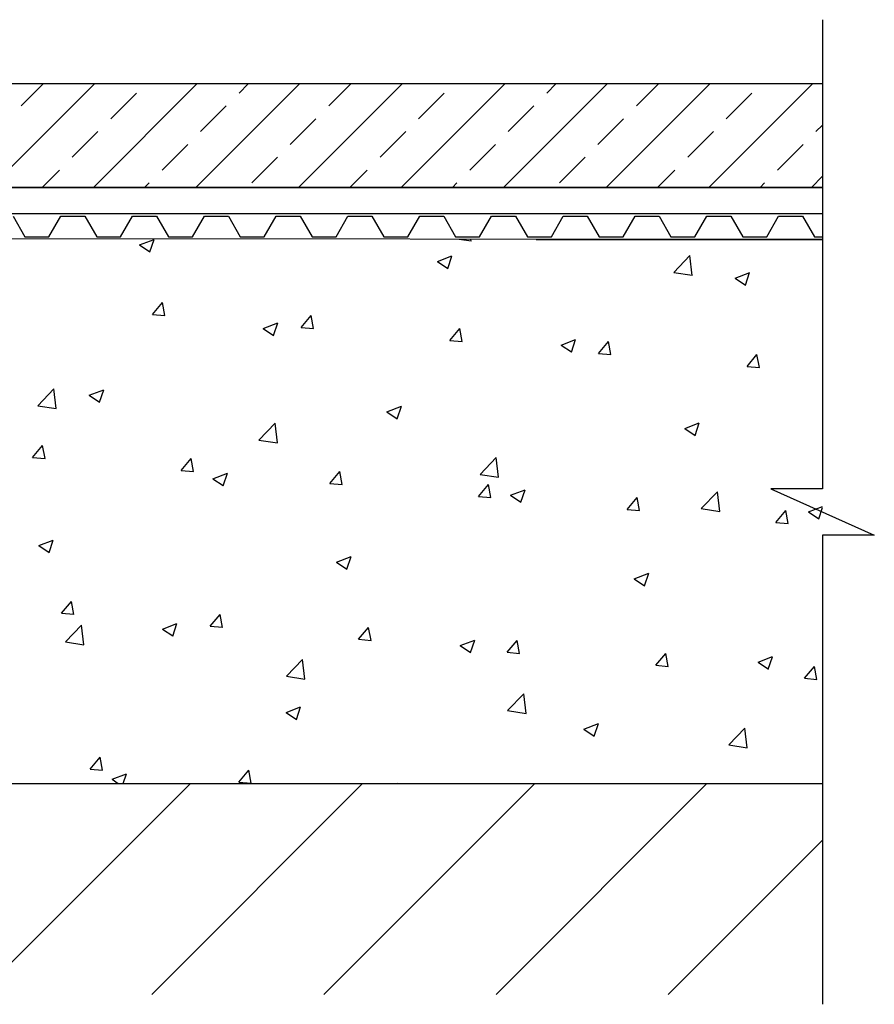
# Model space of a CAD drawing. Units: inches. Extents: x 123812 to 124281, y 112266 to 112692.
# Drawn here: x 124116 to 124281, y 112266 to 112456 of the extents above; entities that cross this region are included whole.
import ezdxf

# ---------------------------------------------------------------- set-up
doc = ezdxf.new("R2010")
doc.units = ezdxf.units.IN
doc.header["$MEASUREMENT"] = 0
doc.layers.add('freecads.com', color=7, linetype='Continuous')

msp = doc.modelspace()

# ---------------------------------------------------------------- linework, layer by layer
at = {"layer": 'freecads.com'}
for p, q in [((124271.26, 112456.5), (124271.26, 112365.99)), ((124271.26, 112444.11), (124107.35, 112444.11)), ((124110.7, 112424.11), (124130.7, 112444.11)), ((124116.54, 112439.85), (124120.8, 112444.11)), ((124130.5, 112424.11), (124150.5, 112444.11)), ((124150.3, 112424.11), (124170.3, 112444.11)), ((124158.62, 112442.32), (124160.4, 112444.11)), ((124170.1, 112424.11), (124190.1, 112444.11)), ((124175.94, 112439.85), (124180.2, 112444.11)), ((124189.9, 112424.11), (124209.9, 112444.11)), ((124209.7, 112424.11), (124229.7, 112444.11)), ((124218.01, 112442.32), (124219.8, 112444.11)), ((124229.5, 112424.11), (124249.5, 112444.11)), ((124235.34, 112439.85), (124239.6, 112444.11)), ((124249.3, 112424.11), (124269.3, 112444.11)), ((124133.87, 112437.37), (124138.82, 112442.32)), ((124193.26, 112437.37), (124198.21, 112442.32)), ((124252.66, 112437.37), (124257.61, 112442.32)), ((124151.19, 112434.9), (124156.14, 112439.85)), ((124210.59, 112434.9), (124215.54, 112439.85)), ((124168.51, 112432.42), (124173.46, 112437.37)), ((124227.91, 112432.42), (124232.86, 112437.37)), ((124126.44, 112429.95), (124131.39, 112434.9)), ((124185.84, 112429.95), (124190.79, 112434.9)), ((124245.24, 112429.95), (124250.19, 112434.9)), ((124269.98, 112434.9), (124271.26, 112436.17)), ((124143.77, 112427.47), (124148.72, 112432.42)), ((124203.16, 112427.47), (124208.11, 112432.42)), ((124262.56, 112427.47), (124267.51, 112432.42)), ((124161.09, 112425), (124166.04, 112429.95)), ((124220.49, 112425), (124225.44, 112429.95)), ((124120.6, 112424.11), (124123.97, 112427.47)), ((124180, 112424.11), (124183.36, 112427.47)), ((124239.4, 112424.11), (124242.76, 112427.47)), ((124140.4, 112424.11), (124141.29, 112425)), ((124199.8, 112424.11), (124200.69, 112425)), ((124259.2, 112424.11), (124260.08, 112425)), ((124269.1, 112424.11), (124271.26, 112426.27)), ((124107.35, 112424.11), (124271.26, 112424.11)), ((124271.26, 112424.11), (124107.35, 112424.11)), ((124107.35, 112419.11), (124271.26, 112419.11)), ((124114.99, 112418.61), (124117.3, 112414.61)), ((124121.92, 112414.61), (124124.23, 112418.61)), ((124124.23, 112418.61), (124128.84, 112418.61)), ((124128.84, 112418.61), (124131.15, 112414.61)), ((124135.77, 112414.61), (124138.08, 112418.61)), ((124138.08, 112418.61), (124142.7, 112418.61)), ((124142.7, 112418.61), (124145.01, 112414.61)), ((124149.63, 112414.61), (124151.94, 112418.61)), ((124151.94, 112418.61), (124156.56, 112418.61)), ((124156.56, 112418.61), (124158.87, 112414.61)), ((124163.49, 112414.61), (124165.79, 112418.61)), ((124165.79, 112418.61), (124170.41, 112418.61)), ((124170.41, 112418.61), (124172.72, 112414.61)), ((124177.34, 112414.61), (124179.65, 112418.61)), ((124179.65, 112418.61), (124184.27, 112418.61)), ((124184.27, 112418.61), (124186.58, 112414.61)), ((124191.2, 112414.61), (124193.51, 112418.61)), ((124193.51, 112418.61), (124198.13, 112418.61)), ((124198.13, 112418.61), (124200.44, 112414.61)), ((124205.05, 112414.61), (124207.36, 112418.61)), ((124207.36, 112418.61), (124211.98, 112418.61)), ((124211.98, 112418.61), (124214.29, 112414.61)), ((124218.91, 112414.61), (124221.22, 112418.61)), ((124221.22, 112418.61), (124225.84, 112418.61)), ((124225.84, 112418.61), (124228.15, 112414.61)), ((124232.77, 112414.61), (124235.08, 112418.61)), ((124235.08, 112418.61), (124239.7, 112418.61)), ((124239.7, 112418.61), (124242, 112414.61)), ((124246.62, 112414.61), (124248.93, 112418.61)), ((124248.93, 112418.61), (124253.55, 112418.61)), ((124253.55, 112418.61), (124255.86, 112414.61)), ((124260.48, 112414.61), (124262.79, 112418.61)), ((124262.79, 112418.61), (124267.41, 112418.61)), ((124267.41, 112418.61), (124269.72, 112414.61)), ((124271.26, 112414.11), (124107.35, 112414.19)), ((124117.3, 112414.61), (124121.92, 112414.61)), ((124131.15, 112414.61), (124135.77, 112414.61)), ((124139.42, 112413.03), (124142.22, 112414.11)), ((124141.41, 112411.68), (124142.22, 112414.1)), ((124145.01, 112414.61), (124149.63, 112414.61)), ((124158.87, 112414.61), (124163.49, 112414.61)), ((124172.72, 112414.61), (124177.34, 112414.61)), ((124186.58, 112414.61), (124191.2, 112414.61)), ((124200.44, 112414.61), (124205.05, 112414.61)), ((124201.13, 112414.15), (124203.42, 112413.79)), ((124203.42, 112413.78), (124203.37, 112414.14)), ((124214.29, 112414.61), (124218.91, 112414.61)), ((124216, 112414.11), (124271.26, 112414.11)), ((124228.15, 112414.61), (124232.77, 112414.61)), ((124242, 112414.61), (124246.62, 112414.61)), ((124255.86, 112414.61), (124260.48, 112414.61)), ((124269.72, 112414.61), (124271.26, 112414.61)), ((124139.42, 112413.03), (124141.41, 112411.69)), ((124196.91, 112409.83), (124199.71, 112410.9)), ((124196.91, 112409.83), (124198.9, 112408.49)), ((124198.9, 112408.48), (124199.71, 112410.89)), ((124242.55, 112407.72), (124245.67, 112410.97)), ((124246.11, 112407.16), (124245.66, 112410.96)), ((124242.55, 112407.72), (124246.11, 112407.17)), ((124254.39, 112406.62), (124257.2, 112407.7)), ((124254.39, 112406.62), (124256.38, 112405.28)), ((124256.38, 112405.27), (124257.19, 112407.69)), ((124141.92, 112399.62), (124143.85, 112401.92)), ((124144.31, 112399.4), (124143.85, 112401.91)), ((124141.92, 112399.62), (124144.31, 112399.41)), ((124170.61, 112397.11), (124172.54, 112399.41)), ((124173, 112396.89), (124172.54, 112399.4)), ((124163.3, 112396.93), (124166.1, 112398)), ((124163.3, 112396.93), (124165.29, 112395.58)), ((124165.29, 112395.58), (124166.1, 112397.99)), ((124170.61, 112397.11), (124173, 112396.9)), ((124199.3, 112394.6), (124201.23, 112396.9)), ((124201.69, 112394.38), (124201.23, 112396.89)), ((124199.3, 112394.6), (124201.69, 112394.39)), ((124220.79, 112393.72), (124223.59, 112394.8)), ((124222.77, 112392.37), (124223.58, 112394.79)), ((124220.79, 112393.72), (124222.78, 112392.38)), ((124227.99, 112392.09), (124229.92, 112394.39)), ((124230.38, 112391.87), (124229.92, 112394.38)), ((124227.99, 112392.09), (124230.38, 112391.88)), ((124256.68, 112389.58), (124258.61, 112391.88)), ((124259.07, 112389.36), (124258.61, 112391.87)), ((124256.68, 112389.58), (124259.07, 112389.37)), ((124119.79, 112382), (124122.9, 112385.25)), ((124123.34, 112381.44), (124122.9, 112385.24)), ((124129.69, 112384.03), (124132.49, 112385.1)), ((124131.68, 112382.67), (124132.49, 112385.09)), ((124129.69, 112384.03), (124131.68, 112382.68)), ((124119.79, 112382), (124123.34, 112381.45)), ((124187.18, 112380.82), (124189.98, 112381.9)), ((124189.16, 112379.47), (124189.98, 112381.89)), ((124187.18, 112380.82), (124189.17, 112379.48)), ((124162.47, 112375.38), (124165.59, 112378.62)), ((124166.03, 112374.82), (124165.59, 112378.62)), ((124244.66, 112377.62), (124247.46, 112378.69)), ((124244.66, 112377.62), (124246.65, 112376.28)), ((124246.65, 112376.27), (124247.46, 112378.68)), ((124118.78, 112372.04), (124120.71, 112374.34)), ((124121.17, 112371.83), (124120.71, 112374.33)), ((124162.47, 112375.38), (124166.03, 112374.83)), ((124118.78, 112372.04), (124121.17, 112371.83)), ((124147.47, 112369.53), (124149.4, 112371.83)), ((124149.86, 112369.32), (124149.4, 112371.82)), ((124205.16, 112368.76), (124208.28, 112372)), ((124208.72, 112368.2), (124208.28, 112372)), ((124147.47, 112369.53), (124149.86, 112369.32)), ((124153.57, 112367.92), (124156.37, 112369)), ((124153.57, 112367.92), (124155.56, 112366.58)), ((124155.56, 112366.57), (124156.37, 112368.99)), ((124176.16, 112367.02), (124178.09, 112369.32)), ((124178.55, 112366.81), (124178.09, 112369.31)), ((124205.16, 112368.76), (124208.72, 112368.21)), ((124176.16, 112367.02), (124178.55, 112366.81)), ((124204.85, 112364.51), (124206.78, 112366.81)), ((124207.24, 112364.3), (124206.78, 112366.8)), ((124204.85, 112364.51), (124207.24, 112364.3)), ((124211.05, 112364.72), (124213.85, 112365.79)), ((124211.05, 112364.72), (124213.04, 112363.38)), ((124213.04, 112363.37), (124213.85, 112365.78)), ((124233.54, 112362), (124235.47, 112364.3)), ((124235.93, 112361.79), (124235.47, 112364.29)), ((124247.85, 112362.14), (124250.97, 112365.38)), ((124251.41, 112361.58), (124250.97, 112365.38)), ((124271.26, 112365.99), (124261.26, 112365.99)), ((124261.26, 112365.99), (124281.26, 112357)), ((124268.54, 112361.51), (124271.26, 112362.56)), ((124270.53, 112360.16), (124271.26, 112362.34)), ((124233.54, 112362), (124235.93, 112361.79)), ((124247.85, 112362.14), (124251.41, 112361.58)), ((124262.23, 112359.49), (124264.16, 112361.79)), ((124264.62, 112359.28), (124264.16, 112361.78)), ((124268.54, 112361.51), (124270.53, 112360.17)), ((124262.23, 112359.49), (124264.62, 112359.28)), ((124281.26, 112357), (124271.26, 112357)), ((124271.26, 112357), (124271.26, 112266.5)), ((124119.96, 112355.02), (124122.76, 112356.09)), ((124119.96, 112355.02), (124121.95, 112353.68)), ((124121.95, 112353.67), (124122.76, 112356.09)), ((124177.44, 112351.82), (124180.24, 112352.89)), ((124179.43, 112350.47), (124180.24, 112352.88)), ((124177.44, 112351.82), (124179.43, 112350.47)), ((124234.93, 112348.61), (124237.73, 112349.69)), ((124236.92, 112347.26), (124237.73, 112349.68)), ((124234.93, 112348.61), (124236.92, 112347.27)), ((124124.33, 112341.96), (124126.26, 112344.25)), ((124126.72, 112341.74), (124126.26, 112344.25)), ((124124.33, 112341.96), (124126.72, 112341.75)), ((124153.02, 112339.45), (124154.95, 112341.74)), ((124155.41, 112339.23), (124154.95, 112341.74)), ((124125.09, 112336.41), (124128.2, 112339.66)), ((124128.64, 112335.85), (124128.2, 112339.65)), ((124143.84, 112338.91), (124146.64, 112339.99)), ((124145.82, 112337.56), (124146.63, 112339.98)), ((124153.02, 112339.45), (124155.41, 112339.24)), ((124143.84, 112338.91), (124145.82, 112337.57)), ((124181.71, 112336.94), (124183.64, 112339.23)), ((124184.1, 112336.72), (124183.64, 112339.23)), ((124125.09, 112336.41), (124128.65, 112335.86)), ((124181.71, 112336.94), (124184.1, 112336.73)), ((124201.32, 112335.71), (124204.12, 112336.79)), ((124201.32, 112335.71), (124203.31, 112334.37)), ((124203.31, 112334.36), (124204.12, 112336.78)), ((124210.4, 112334.43), (124212.33, 112336.72)), ((124212.79, 112334.21), (124212.33, 112336.71)), ((124210.4, 112334.43), (124212.79, 112334.22)), ((124239.09, 112331.92), (124241.02, 112334.21)), ((124241.48, 112331.7), (124241.02, 112334.2)), ((124167.78, 112329.79), (124170.89, 112333.04)), ((124171.33, 112329.23), (124170.89, 112333.03)), ((124239.09, 112331.92), (124241.48, 112331.71)), ((124258.81, 112332.51), (124261.61, 112333.58)), ((124258.81, 112332.51), (124260.8, 112331.17)), ((124260.79, 112331.16), (124261.6, 112333.57)), ((124267.78, 112329.41), (124269.71, 112331.7)), ((124270.17, 112329.19), (124269.71, 112331.69)), ((124167.78, 112329.79), (124171.34, 112329.24)), ((124267.78, 112329.41), (124270.17, 112329.2)), ((124210.47, 112323.17), (124213.58, 112326.42)), ((124214.02, 112322.61), (124213.58, 112326.41)), ((124167.71, 112322.81), (124170.51, 112323.89)), ((124167.71, 112322.81), (124169.7, 112321.47)), ((124169.7, 112321.46), (124170.51, 112323.88)), ((124210.47, 112323.17), (124214.03, 112322.62)), ((124225.2, 112319.61), (124228, 112320.68)), ((124227.18, 112318.26), (124228, 112320.67)), ((124225.2, 112319.61), (124227.19, 112318.26)), ((124253.16, 112316.55), (124256.27, 112319.8)), ((124256.71, 112315.99), (124256.27, 112319.79)), ((124253.16, 112316.55), (124256.71, 112316)), ((124129.88, 112311.87), (124131.81, 112314.17)), ((124132.27, 112311.65), (124131.81, 112314.16)), ((124129.88, 112311.87), (124132.27, 112311.66)), ((124134.1, 112309.91), (124136.9, 112310.98)), ((124136.28, 112309.11), (124136.9, 112310.98)), ((124158.57, 112309.36), (124160.5, 112311.66)), ((124160.96, 112309.14), (124160.5, 112311.65)), ((123845.36, 112309.11), (124271.26, 112309.11)), ((124108.53, 112268.4), (124149.25, 112309.11)), ((124134.1, 112309.91), (124135.29, 112309.11)), ((124141.77, 112268.4), (124182.48, 112309.11)), ((124158.57, 112309.36), (124160.96, 112309.15)), ((124175, 112268.4), (124215.71, 112309.11)), ((124189.16, 112309.11), (124189.19, 112309.15)), ((124189.19, 112309.11), (124189.19, 112309.14)), ((124208.23, 112268.4), (124248.95, 112309.11)), ((124241.47, 112268.4), (124271.26, 112298.18))]:
    msp.add_line(p, q, dxfattribs=at)

doc.saveas('drawing.dxf')
